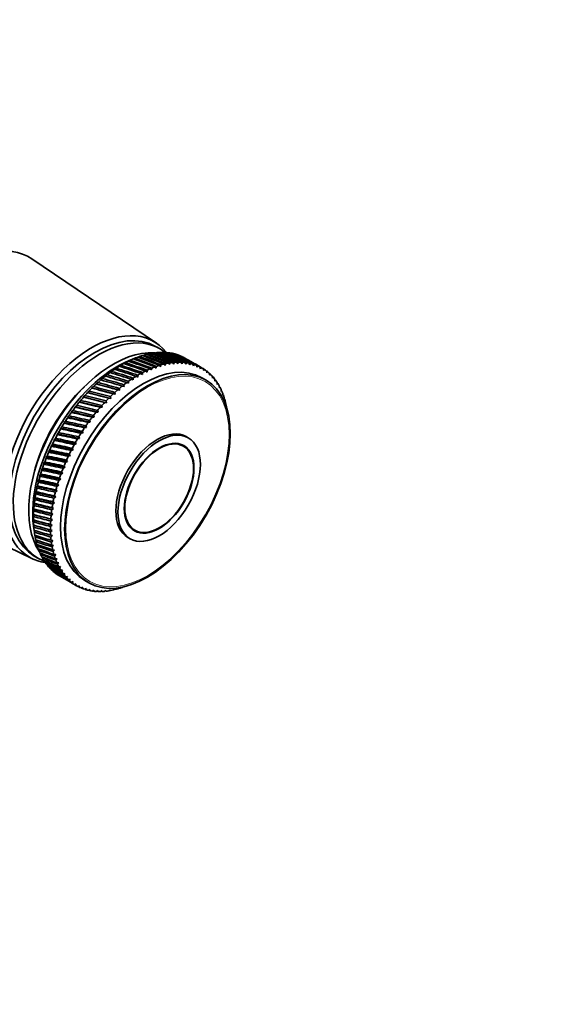
# Model space of a CAD drawing. Units: millimetres. Extents: x 0 to 754, y 0 to 1164.
# Drawn here: x 652 to 744, y 172 to 345 of the extents above; entities that cross this region are included whole.
import ezdxf
from ezdxf import colors
from ezdxf.entities.mleader import LeaderData, LeaderLine
from ezdxf.math import Vec2, Vec3

# ---------------------------------------------------------------- set-up
doc = ezdxf.new("R2010")
doc.units = ezdxf.units.MM
doc.layers.add('DV7_Défaut', color=7, linetype='Continuous')
doc.layers.add('Défaut', color=7, linetype='Continuous')

# ---------------------------------------------------------------- blocks, each defined once
blk = doc.blocks.new('_DOT')
at = {"color": 0}
blk.add_line((0, 0), (-1, 0), dxfattribs=at)
at = {"color": 0, "const_width": 0.333}
blk.add_lwpolyline([(-0.1665, 0, 1), (0.1665, 0, 1)], format="xyb", close=True, dxfattribs=at)
blk = doc.blocks.new('SE6')
at = {"layer": 'DV7_Défaut', "color": 7, "linetype": 'Continuous', "lineweight": 35}
for p, q in [((676.06, 288.16), (654.26, 302.88)), ((674.68, 286.26), (674.43, 286.18)), ((675.45, 286.4), (675.22, 286.34)), ((676.6, 287.18), (675.89, 287.58)), ((676.2, 286.5), (675.99, 286.44)), ((676.95, 286.53), (676.76, 286.49)), ((677.67, 286.51), (677.5, 286.48)), ((678.37, 286.44), (678.23, 286.42)), ((679.05, 286.31), (678.93, 286.29)), ((670.67, 284.73), (670.26, 284.53)), ((670.26, 284.53), (670.37, 284.57)), ((671.48, 285.14), (671.06, 284.95)), ((671.06, 284.95), (671.19, 284.99)), ((672.34, 285.51), (671.3, 285.09)), ((672.29, 285.5), (671.86, 285.32)), ((671.86, 285.32), (672, 285.37)), ((673.1, 285.8), (672.81, 285.69)), ((673.89, 286.06), (673.62, 285.96)), ((677.34, 284.47), (677.58, 284.23)), ((677.58, 284.23), (677.62, 284.54)), ((678.11, 284.64), (678.35, 284.38)), ((678.35, 284.38), (678.39, 284.69)), ((678.88, 284.75), (679.1, 284.48)), ((679.1, 284.48), (679.15, 284.78)), ((679.7, 286.13), (679.62, 286.12)), ((679.62, 284.81), (679.83, 284.53)), ((679.83, 284.53), (679.89, 284.82)), ((680.35, 284.81), (680.55, 284.52)), ((680.55, 284.52), (680.61, 284.8)), ((681.06, 284.76), (681.25, 284.45)), ((681.25, 284.45), (681.32, 284.73)), ((681.75, 284.65), (681.92, 284.34)), ((681.92, 284.34), (682, 284.6)), ((682.41, 284.49), (682.57, 284.16)), ((668.23, 283.2), (667.84, 282.98)), ((667.84, 282.98), (667.94, 282.99)), ((669.04, 283.76), (668.65, 283.55)), ((668.65, 283.55), (668.75, 283.56)), ((669.86, 284.27), (669.45, 284.06)), ((669.45, 284.06), (669.56, 284.09)), ((673.32, 282.84), (673.61, 282.67)), ((673.61, 282.67), (673.62, 283)), ((674.13, 283.27), (674.42, 283.09)), ((674.42, 283.09), (674.43, 283.41)), ((674.94, 283.65), (675.22, 283.45)), ((675.22, 283.45), (675.24, 283.77)), ((675.75, 283.97), (676.02, 283.76)), ((676.02, 283.76), (676.04, 284.08)), ((676.55, 284.25), (676.8, 284.02)), ((676.8, 284.02), (676.84, 284.34)), ((682.57, 284.16), (682.65, 284.42)), ((683.05, 284.28), (683.2, 283.94)), ((684.07, 283.79), (683.16, 284.31)), ((683.2, 283.94), (683.28, 284.18)), ((683.66, 284.01), (683.8, 283.66)), ((683.8, 283.66), (683.88, 283.89)), ((684.25, 283.68), (684.36, 283.33)), ((684.36, 283.33), (684.45, 283.55)), ((684.8, 283.31), (684.9, 282.95)), ((684.9, 282.95), (684.99, 283.16)), ((685.32, 282.88), (685.41, 282.52)), ((685.41, 282.52), (685.5, 282.72)), ((665.84, 281.26), (665.48, 281.03)), ((669.62, 279.89), (665.48, 281.03)), ((665.48, 281.03), (665.55, 281)), ((666.63, 281.95), (666.26, 281.73)), ((666.26, 281.73), (666.34, 281.71)), ((667.43, 282.6), (667.05, 282.38)), ((667.05, 282.38), (667.13, 282.37)), ((670.88, 281.25), (671.2, 281.14)), ((671.2, 281.14), (671.18, 281.47)), ((671.69, 281.83), (672, 281.7)), ((672, 281.7), (671.99, 282.03)), ((672.5, 282.36), (672.81, 282.21)), ((672.81, 282.21), (672.8, 282.54)), ((684.74, 281.67), (684.03, 282.08)), ((685.8, 282.41), (685.88, 282.04)), ((685.88, 282.04), (685.97, 282.22)), ((686.25, 281.89), (686.32, 281.51)), ((686.32, 281.51), (686.41, 281.68)), ((686.67, 281.32), (686.72, 280.93)), ((686.72, 280.93), (686.81, 281.1)), ((664.3, 279.76), (663.97, 279.53)), ((668.07, 278.47), (663.97, 279.53)), ((663.97, 279.53), (664.02, 279.47)), ((665.06, 280.53), (664.72, 280.3)), ((668.84, 279.2), (664.72, 280.3)), ((664.72, 280.3), (664.78, 280.26)), ((668.84, 279.2), (668.79, 279.53)), ((669.28, 279.97), (669.62, 279.89)), ((669.62, 279.89), (669.57, 280.22)), ((670.08, 280.63), (670.41, 280.54)), ((670.41, 280.54), (670.37, 280.86)), ((687.04, 280.7), (687.08, 280.31)), ((687.08, 280.31), (687.17, 280.47)), ((687.38, 280.04), (687.41, 279.65)), ((687.41, 279.65), (687.5, 279.79)), ((687.68, 279.34), (687.7, 278.95)), ((662.82, 278.12), (662.52, 277.89)), ((666.59, 276.91), (662.52, 277.89)), ((662.52, 277.89), (662.56, 277.8)), ((663.55, 278.96), (663.23, 278.73)), ((667.32, 277.71), (663.23, 278.73)), ((663.23, 278.73), (663.28, 278.66)), ((666.97, 277.73), (667.32, 277.71)), ((667.32, 277.71), (667.25, 278.02)), ((667.73, 278.52), (668.07, 278.47)), ((668.07, 278.47), (668.01, 278.79)), ((668.5, 279.26), (668.84, 279.2)), ((687.7, 278.95), (687.78, 279.07)), ((687.94, 278.6), (687.95, 278.21)), ((687.95, 278.21), (688.03, 278.32)), ((688.16, 277.82), (688.15, 277.43)), ((661.42, 276.35), (661.15, 276.12)), ((665.17, 275.2), (661.15, 276.12)), ((661.15, 276.12), (661.18, 276.01)), ((662.11, 277.25), (661.82, 277.02)), ((665.87, 276.07), (661.82, 277.02)), ((661.82, 277.02), (661.86, 276.92)), ((665.51, 276.06), (665.87, 276.07)), ((665.87, 276.07), (665.77, 276.38)), ((666.23, 276.92), (666.59, 276.91)), ((666.59, 276.91), (666.5, 277.22)), ((688.15, 277.43), (688.23, 277.53)), ((688.34, 277), (688.33, 276.77)), ((660.12, 274.47), (659.87, 274.25)), ((663.84, 273.39), (659.87, 274.25)), ((659.87, 274.25), (659.9, 274.11)), ((660.76, 275.42), (660.5, 275.2)), ((664.49, 274.31), (660.5, 275.2)), ((660.5, 275.2), (660.53, 275.07)), ((664.13, 274.27), (664.49, 274.31)), ((664.49, 274.31), (664.37, 274.6)), ((664.81, 275.18), (665.17, 275.2)), ((665.17, 275.2), (665.06, 275.51)), ((658.93, 272.5), (658.71, 272.29)), ((659.51, 273.49), (659.28, 273.28)), ((663.21, 272.44), (659.28, 273.28)), ((659.28, 273.28), (659.3, 273.13)), ((662.85, 272.37), (663.21, 272.44)), ((663.21, 272.44), (663.07, 272.72)), ((663.48, 273.33), (663.84, 273.39)), ((663.84, 273.39), (663.71, 273.68)), ((658.38, 271.49), (658.17, 271.29)), ((662.04, 270.49), (658.17, 271.29)), ((658.17, 271.29), (658.19, 271.11)), ((662.61, 271.47), (658.71, 272.29)), ((658.71, 272.29), (658.73, 272.13)), ((662.04, 270.49), (661.88, 270.75)), ((662.25, 271.39), (662.61, 271.47)), ((662.61, 271.47), (662.46, 271.75)), ((681.64, 271.57), (681.28, 271.77)), ((657.37, 269.43), (657.19, 269.24)), ((661, 268.47), (657.19, 269.24)), ((657.19, 269.24), (657.21, 269.05)), ((657.86, 270.46), (657.67, 270.27)), ((661.5, 269.48), (657.67, 270.27)), ((657.67, 270.27), (657.68, 270.09)), ((661.14, 269.37), (661.5, 269.48)), ((661.5, 269.48), (661.33, 269.74)), ((661.68, 270.38), (662.04, 270.49)), ((680.79, 270.09), (680.06, 270.52)), ((656.51, 267.33), (656.36, 267.17)), ((656.92, 268.38), (656.76, 268.21)), ((660.52, 267.44), (656.76, 268.21)), ((656.76, 268.21), (656.77, 268)), ((660.16, 267.3), (660.52, 267.44)), ((660.52, 267.44), (660.33, 267.68)), ((660.63, 268.34), (661, 268.47)), ((661, 268.47), (660.81, 268.72)), ((656.13, 266.28), (655.99, 266.13)), ((659.68, 265.37), (655.99, 266.13)), ((655.99, 266.13), (656, 265.9)), ((660.08, 266.41), (656.36, 267.17)), ((656.36, 267.17), (656.37, 266.95)), ((659.68, 265.37), (659.47, 265.59)), ((659.73, 266.25), (660.08, 266.41)), ((660.08, 266.41), (659.88, 266.64)), ((655.49, 264.19), (655.38, 264.06)), ((658.98, 263.29), (655.38, 264.06)), ((655.38, 264.06), (655.39, 263.8)), ((655.79, 265.23), (655.67, 265.09)), ((659.31, 264.33), (655.67, 265.09)), ((655.67, 265.09), (655.68, 264.85)), ((658.96, 264.15), (659.31, 264.33)), ((659.31, 264.33), (659.09, 264.54)), ((659.33, 265.2), (659.68, 265.37)), ((655.01, 262.11), (654.93, 262.01)), ((655.23, 263.14), (655.14, 263.03)), ((658.69, 262.26), (655.14, 263.03)), ((655.14, 263.03), (655.15, 262.77)), ((658.36, 262.06), (658.69, 262.26)), ((658.69, 262.26), (658.45, 262.44)), ((658.64, 263.1), (658.98, 263.29)), ((658.98, 263.29), (658.75, 263.49)), ((630.63, 261.96), (654.28, 250.43)), ((654.84, 261.09), (654.76, 261.01)), ((658.23, 260.21), (654.76, 261.01)), ((654.76, 261.01), (654.78, 260.72)), ((658.44, 261.23), (654.93, 262.01)), ((654.93, 262.01), (654.95, 261.74)), ((658.23, 260.21), (657.98, 260.37)), ((658.11, 261.02), (658.44, 261.23)), ((658.44, 261.23), (658.2, 261.4)), ((654.61, 259.1), (654.56, 259.04)), ((657.94, 258.21), (654.56, 259.04)), ((654.56, 259.04), (654.58, 258.74)), ((654.7, 260.09), (654.64, 260.02)), ((658.06, 259.2), (654.64, 260.02)), ((654.64, 260.02), (654.66, 259.72)), ((657.75, 258.98), (658.06, 259.2)), ((658.06, 259.2), (657.8, 259.35)), ((657.91, 259.99), (658.23, 260.21)), ((654.56, 258.13), (654.52, 258.09)), ((657.85, 257.24), (654.52, 258.09)), ((654.52, 258.09), (654.55, 257.78)), ((654.55, 257.18), (654.52, 257.16)), ((657.81, 256.28), (654.52, 257.16)), ((654.52, 257.16), (654.56, 256.85)), ((657.55, 257), (657.85, 257.24)), ((657.85, 257.24), (657.58, 257.35)), ((657.63, 257.98), (657.94, 258.21)), ((657.94, 258.21), (657.67, 258.34)), ((654.56, 256.09), (654.71, 254.98)), ((654.58, 256.26), (654.57, 256.26)), ((657.81, 255.35), (654.57, 256.26)), ((654.57, 256.26), (654.61, 255.94)), ((654.66, 255.37), (654.65, 255.39)), ((654.65, 255.39), (654.7, 255.05)), ((657.52, 256.04), (657.81, 256.28)), ((657.81, 255.35), (657.52, 255.44)), ((657.81, 256.28), (657.53, 256.39)), ((657.53, 255.1), (657.81, 255.35)), ((671.56, 255.79), (672.29, 255.37)), ((654.79, 254.51), (654.83, 254.2)), ((654.96, 253.67), (655.01, 253.39)), ((657.85, 254.45), (657.55, 254.52)), ((657.58, 254.19), (657.85, 254.45)), ((657.93, 253.57), (657.63, 253.63)), ((657.67, 253.31), (657.93, 253.57)), ((671.08, 254.1), (671.44, 253.9)), ((655.18, 252.88), (655.23, 252.61)), ((655.44, 252.11), (655.48, 251.86)), ((658.05, 252.72), (657.75, 252.77)), ((657.81, 252.46), (658.05, 252.72)), ((658.22, 251.91), (657.91, 251.94)), ((657.98, 251.65), (658.22, 251.91)), ((654.69, 250.87), (655.4, 250.46)), ((655.73, 251.39), (655.78, 251.16)), ((656.07, 250.71), (656.12, 250.5)), ((656.45, 250.06), (656.5, 249.88)), ((658.43, 251.13), (658.12, 251.15)), ((658.2, 250.87), (658.43, 251.13)), ((658.67, 250.39), (658.36, 250.39)), ((658.46, 250.13), (658.67, 250.39)), ((656.87, 249.47), (656.91, 249.31)), ((657.32, 248.91), (657.36, 248.79)), ((657.81, 248.41), (657.84, 248.31)), ((658.96, 249.68), (658.65, 249.68)), ((658.76, 249.43), (658.96, 249.68)), ((659.29, 249.02), (658.97, 249)), ((659.1, 248.77), (659.29, 249.02)), ((659.65, 248.4), (659.34, 248.37)), ((659.48, 248.15), (659.65, 248.4)), ((658.34, 247.95), (658.36, 247.89)), ((659.1, 247.4), (660.01, 246.87)), ((660.05, 247.83), (659.74, 247.78)), ((659.89, 247.58), (660.05, 247.83)), ((660.49, 247.3), (660.18, 247.24)), ((660.34, 247.06), (660.49, 247.3)), ((660.96, 246.82), (660.65, 246.75)), ((660.83, 246.58), (660.96, 246.82)), ((663.53, 246.57), (664.24, 246.16)), ((661.47, 246.39), (661.16, 246.31)), ((661.16, 246.21), (662.07, 245.68)), ((661.35, 246.16), (661.47, 246.39)), ((662.01, 246.01), (661.7, 245.91)), ((661.9, 245.78), (662.01, 246.01)), ((662.58, 245.68), (662.27, 245.57)), ((662.48, 245.46), (662.58, 245.68)), ((663.17, 245.4), (662.87, 245.29)), ((663.09, 245.19), (663.17, 245.4)), ((663.8, 245.17), (663.49, 245.05)), ((663.73, 244.98), (663.8, 245.17)), ((664.45, 245), (664.15, 244.87)), ((664.39, 244.82), (664.45, 245)), ((665.13, 244.88), (664.83, 244.74)), ((665.08, 244.71), (665.13, 244.88)), ((665.82, 244.82), (665.53, 244.67)), ((665.79, 244.66), (665.82, 244.82)), ((666.54, 244.81), (666.25, 244.65)), ((666.52, 244.66), (666.54, 244.81)), ((667.28, 244.85), (666.99, 244.69)), ((667.27, 244.72), (667.28, 244.85)), ((668.03, 244.95), (667.75, 244.78)), ((668.03, 244.83), (668.03, 244.95)), ((668.79, 245.11), (668.52, 244.93)), ((668.81, 245), (668.79, 245.11)), ((669.57, 245.31), (669.31, 245.13)), ((669.6, 245.22), (669.57, 245.31)), ((670.24, 245.49), (670.1, 245.39))]:
    blk.add_line(p, q, dxfattribs=at)
for centre, start, end in [((692.1, 253.75), 149.4232, 150.5232), ((695.07, 252.03), 149.4768, 150.5768)]:
    blk.add_arc(centre, 38.1, start, end, dxfattribs=at)
for centre, major_axis, ratio, start_param, end_param in [((641.96, 282.7), (-11.83, -20.48), 0.57735, 3.100956, 6.283185), ((664.73, 269.55), (-10.9, -18.88), 0.57735, 2.911754, 6.283185), ((665.29, 269.22), (-10.6, -18.36), 0.57735, 3.141593, 6.283185), ((666, 268.82), (-10.6, -18.36), 0.57735, 3.044725, 6.283185), ((668.48, 267.39), (-10.45, -18.1), 0.57735, 3.414223, 6.010555), ((670.1, 266.45), (11, 19.05), 0.57735, 0.506165, 0.539413), ((621.73, 294.38), (91.37, -30.3), 0.109201, 0.94241, 0.99315), ((670.1, 266.45), (11, 19.05), 0.57735, 0.453805, 0.487054), ((721.45, 236.8), (-85.17, 54.81), 0.212032, -0.910569, -0.859829), ((621.73, 294.38), (91.6, -31.03), 0.118198, 0.937763, 0.988504), ((670.1, 266.45), (11, 19.05), 0.57735, 0.401445, 0.434694), ((721.45, 236.8), (-84.52, 55.62), 0.209799, -0.91493, -0.86419), ((621.73, 294.38), (91.81, -31.79), 0.126836, 0.933081, 0.983821), ((670.1, 266.45), (11, 19.05), 0.57735, 0.349085, 0.382334), ((721.45, 236.8), (-83.85, 56.4), 0.207138, -0.919317, -0.868577), ((621.73, 294.38), (91.97, -32.57), 0.135108, 0.928375, 0.979116), ((670.1, 266.45), (11, 19.05), 0.57735, 0.296725, 0.329974), ((721.45, 236.8), (-83.17, 57.15), 0.204052, -0.923734, -0.872993), ((621.73, 294.38), (92.1, -33.38), 0.14301, 0.923658, 0.974398), ((670.1, 266.45), (11, 19.05), 0.57735, 0.244365, 0.277614), ((721.45, 236.8), (-82.47, 57.87), 0.200542, -0.928182, -0.877442), ((621.73, 294.38), (92.19, -34.22), 0.150535, 0.918939, 0.96968), ((670.1, 266.45), (11, 19.05), 0.57735, 0.192006, 0.225254), ((721.45, 236.8), (-81.76, 58.56), 0.196614, -0.932665, -0.881925), ((621.73, 294.38), (92.25, -35.07), 0.157679, 0.914227, 0.964968), ((670.1, 266.45), (11, 19.05), 0.57735, 0.139646, 0.172894), ((721.45, 236.8), (-81.03, 59.22), 0.192269, -0.937183, -0.886443), ((621.73, 294.38), (92.26, -35.95), 0.164437, 0.90953, 0.960271), ((669.18, 266.98), (-10.45, -18.1), 0.57735, 3.782997, 5.641781), ((673.78, 264.33), (-10.25, -17.75), 0.57735, 3.141593, 6.283185), ((670.1, 266.45), (11, 19.05), 0.57735, 0.767964, 0.801213), ((621.73, 294.38), (89.66, -27.14), 0.059044, 0.964555, 1.015296), ((670.1, 266.45), (11, 19.05), 0.57735, 0.715604, 0.748853), ((721.45, 236.8), (-88.08, 50.44), 0.216718, -0.889013, -0.838272), ((621.73, 294.38), (90.07, -27.7), 0.069742, 0.960331, 1.011071), ((670.1, 266.45), (11, 19.05), 0.57735, 0.663244, 0.696493), ((721.45, 236.8), (-87.55, 51.35), 0.216648, -0.893307, -0.842567), ((621.73, 294.38), (90.45, -28.3), 0.080114, 0.955985, 1.006725), ((670.1, 266.45), (11, 19.05), 0.57735, 0.610885, 0.644133), ((721.45, 236.8), (-86.99, 52.25), 0.216144, -0.897605, -0.846864), ((621.73, 294.38), (90.79, -28.93), 0.090152, 0.951537, 1.002277), ((670.1, 266.45), (11, 19.05), 0.57735, 0.558525, 0.591773), ((721.45, 236.8), (-86.41, 53.13), 0.215206, -0.901911, -0.851171), ((621.73, 294.38), (91.1, -29.6), 0.09985, 0.947006, 0.997747), ((721.45, 236.8), (-85.8, 53.98), 0.213835, -0.906231, -0.855491), ((673.07, 264.73), (11, 19.05), 0.57735, 0.507784, 0.541033), ((673.07, 264.73), (11, 19.05), 0.57735, 0.455424, 0.488673), ((673.07, 264.73), (11, 19.05), 0.57735, 0.403064, 0.436313), ((673.07, 264.73), (11, 19.05), 0.57735, 0.350704, 0.383953), ((670.1, 266.45), (11, 19.05), 0.57735, 0.087286, 0.120534), ((721.45, 236.8), (-80.29, 59.83), 0.187511, -0.941736, -0.890996), ((673.07, 264.73), (11, 19.05), 0.57735, 0.298345, 0.331593), ((621.73, 294.38), (92.24, -36.84), 0.170803, 0.904854, 0.955595), ((670.1, 266.45), (11, 19.05), 0.57735, 0.034926, 0.068175), ((721.45, 236.8), (-79.54, 60.42), 0.182345, -0.946324, -0.895583), ((673.07, 264.73), (11, 19.05), 0.57735, 0.245985, 0.279233), ((621.73, 294.38), (92.19, -37.75), 0.176774, 0.916018, 0.950944), ((673.07, 264.73), (11, 19.05), 0.57735, 0.193625, 0.226874), ((673.07, 264.73), (11, 19.05), 0.57735, 0.141265, 0.174514), ((670.1, 266.45), (11, 19.05), 0.57735, 0.925044, 0.958292), ((621.73, 294.38), (88.25, -25.68), 0.025085, 0.976265, 1.027006), ((670.1, 266.45), (11, 19.05), 0.57735, 0.872684, 0.905933), ((721.45, 236.8), (-89.51, 47.62), 0.214321, -0.876098, -0.825358), ((621.73, 294.38), (88.75, -26.13), 0.036706, 0.972547, 1.023287), ((670.1, 266.45), (11, 19.05), 0.57735, 0.820324, 0.853573), ((721.45, 236.8), (-89.07, 48.57), 0.215554, -0.880413, -0.829673), ((621.73, 294.38), (89.22, -26.61), 0.048029, 0.968635, 1.019375), ((721.45, 236.8), (-88.59, 49.51), 0.216353, -0.884717, -0.833976), ((673.07, 264.73), (11, 19.05), 0.57735, 0.769583, 0.802832), ((673.07, 264.73), (11, 19.05), 0.57735, 0.717224, 0.750472), ((673.07, 264.73), (11, 19.05), 0.57735, 0.664864, 0.698112), ((673.07, 264.73), (11, 19.05), 0.57735, 0.612504, 0.645753), ((673.07, 264.73), (11, 19.05), 0.57735, 0.560144, 0.593393), ((673.07, 264.73), (11, 19.05), 0.57735, 0.088905, 0.122154), ((673.07, 264.73), (11, 19.05), 0.57735, 0.036545, 0.069794), ((673.07, 264.73), (-11, -19.05), 0.57735, 3.125778, 3.159027), ((721.45, 236.8), (-78.79, 60.96), 0.176774, -0.950944, -0.948082), ((673.07, 264.73), (11, 19.05), 0.57735, 6.215011, 6.248259), ((721.45, 236.8), (-78.03, 61.46), 0.170803, -0.955595, -0.952958), ((673.07, 264.73), (11, 19.05), 0.57735, -0.120534, -0.087286), ((721.45, 236.8), (-77.26, 61.93), 0.164437, -0.960271, -0.957856), ((673.07, 264.73), (11, 19.05), 0.57735, -0.172894, -0.139646), ((670.1, 266.45), (11, 19.05), 0.57735, 1.082123, 1.115372), ((621.73, 294.38), (86.57, -24.61), 0.011443, -1.036712, -0.985972), ((670.1, 266.45), (11, 19.05), 0.57735, 1.029764, 1.063012), ((721.45, 236.8), (-90.67, 44.73), 0.208037, -0.863035, -0.812295), ((621.73, 294.38), (87.16, -24.92), 0.000997, 0.983008, 1.033749), ((670.1, 266.45), (11, 19.05), 0.57735, 0.977404, 1.010652), ((721.45, 236.8), (-90.31, 45.7), 0.210561, -0.867414, -0.816673), ((621.73, 294.38), (87.72, -25.28), 0.013178, 0.979762, 1.030502), ((721.45, 236.8), (-89.93, 46.66), 0.212657, -0.871767, -0.821026), ((673.07, 264.73), (11, 19.05), 0.57735, 0.926663, 0.959912), ((673.07, 264.73), (11, 19.05), 0.57735, 0.874303, 0.907552), ((673.07, 264.73), (11, 19.05), 0.57735, 0.821943, 0.855192), ((721.45, 236.8), (-76.5, 62.35), 0.157679, -0.964968, -0.962755), ((673.07, 264.73), (11, 19.05), 0.57735, -0.225254, -0.192006), ((721.45, 236.8), (-75.73, 62.73), 0.150535, -0.96968, -0.967651), ((673.07, 264.73), (11, 19.05), 0.57735, -0.277614, -0.244365), ((721.45, 236.8), (-74.96, 63.07), 0.14301, -0.974398, -0.972539), ((673.07, 264.73), (11, 19.05), 0.57735, -0.329974, -0.296725), ((667.42, 268), (-9.5, -16.45), 0.57735, 4.227288, 5.19749), ((667.42, 268), (-9.5, -16.45), 0.57735, 4.227288, 5.19749), ((670.1, 266.45), (11, 19.05), 0.57735, 1.186843, 1.220092), ((621.73, 294.38), (85.32, -24.12), 0.037032, -1.041655, -0.990915), ((670.1, 266.45), (11, 19.05), 0.57735, 1.134483, 1.167732), ((721.45, 236.8), (-91.27, 42.79), 0.201713, -0.854191, -0.80345), ((621.73, 294.38), (85.96, -24.34), 0.024125, -1.03936, -0.988619), ((721.45, 236.8), (-90.99, 43.76), 0.205087, -0.858629, -0.807888), ((673.07, 264.73), (11, 19.05), 0.57735, 1.031383, 1.064632), ((673.07, 264.73), (11, 19.05), 0.57735, 0.979023, 1.012272), ((721.45, 236.8), (-74.19, 63.36), 0.135108, -0.979116, -0.977411), ((673.07, 264.73), (11, 19.05), 0.57735, -0.382334, -0.349085), ((721.45, 236.8), (-73.43, 63.61), 0.126836, -0.983821, -0.98226), ((673.07, 264.73), (11, 19.05), 0.57735, -0.434694, -0.401445), ((670.1, 266.45), (11, 19.05), 0.57735, 1.291563, 1.324812), ((621.73, 294.38), (83.97, -23.84), 0.063429, -1.045036, -0.994296), ((670.1, 266.45), (11, 19.05), 0.57735, 1.239203, 1.272452), ((721.45, 236.8), (-91.74, 40.87), 0.193707, -0.845212, -0.794472), ((621.73, 294.38), (84.66, -23.96), 0.050141, -1.043561, -0.99282), ((721.45, 236.8), (-91.52, 41.83), 0.197919, -0.849719, -0.798978), ((673.07, 264.73), (11, 19.05), 0.57735, 1.188463, 1.221711), ((673.07, 264.73), (11, 19.05), 0.57735, 1.136103, 1.169351), ((673.07, 264.73), (11, 19.05), 0.57735, 1.083743, 1.116991), ((721.45, 236.8), (-72.68, 63.82), 0.118198, -0.988504, -0.987076), ((673.07, 264.73), (11, 19.05), 0.57735, -0.487054, -0.453805), ((721.45, 236.8), (-71.93, 63.98), 0.109201, -0.99315, -0.991845), ((673.07, 264.73), (11, 19.05), 0.57735, -0.539413, -0.506165), ((721.45, 236.8), (-71.18, 64.09), 0.09985, -0.997747, -0.996556), ((670.1, 266.45), (11, 19.05), 0.57735, 1.396283, 1.429531), ((621.73, 294.38), (82.53, -23.79), 0.090425, -1.046526, -0.995785), ((670.1, 266.45), (11, 19.05), 0.57735, 1.343923, 1.377171), ((721.45, 236.8), (-92.06, 38.98), 0.184045, -0.836094, -0.785353), ((621.73, 294.38), (83.26, -23.79), 0.076868, -1.046039, -0.995299), ((721.45, 236.8), (-91.91, 39.92), 0.189081, -0.84067, -0.78993), ((673.07, 264.73), (11, 19.05), 0.57735, 1.293182, 1.326431), ((673.07, 264.73), (11, 19.05), 0.57735, 1.240822, 1.274071), ((673.07, 264.73), (11, 19.05), 0.57735, -0.591773, -0.558525), ((673.07, 264.73), (11, 19.05), 0.57735, -0.614479, -0.610885), ((670.1, 266.45), (11, 19.05), 0.57735, 1.501002, 1.534251), ((621.73, 294.38), (81.02, -23.96), 0.11775, -1.045764, -0.995023), ((670.1, 266.45), (11, 19.05), 0.57735, 1.448643, 1.481891), ((721.45, 236.8), (-92.23, 37.13), 0.172761, -0.826842, -0.776102), ((621.73, 294.38), (81.79, -23.84), 0.104066, -1.04645, -0.995709), ((721.45, 236.8), (-92.16, 38.05), 0.178604, -0.831483, -0.780743), ((673.07, 264.73), (11, 19.05), 0.57735, 1.397902, 1.431151), ((673.07, 264.73), (11, 19.05), 0.57735, 1.345542, 1.378791), ((721.45, 236.8), (-92.26, 35.35), 0.159887, -0.817483, -0.766742), ((621.73, 294.38), (80.24, -24.14), 0.131429, -1.04442, -0.99368), ((721.45, 236.8), (-92.26, 36.23), 0.16652, -0.822174, -0.771433), ((673.07, 264.73), (11, 19.05), 0.57735, 1.450262, 1.483511), ((676.18, 262.94), (-5.1, -8.83), 0.57735, 3.141593, 6.283185), ((670.1, 266.45), (-11, -19.05), 0.57735, -1.483511, -1.450262), ((621.73, 294.38), (78.63, -24.7), 0.158558, -1.039564, -0.988824), ((670.1, 266.45), (-11, -19.05), 0.57735, 4.747315, 4.780564), ((721.45, 236.8), (-92.21, 34.49), 0.152867, -0.812775, -0.762035), ((621.73, 294.38), (79.44, -24.39), 0.145051, -1.04237, -0.991629), ((673.07, 264.73), (11, 19.05), 0.57735, 1.502622, 1.53587), ((670.1, 266.45), (-11, -19.05), 0.57735, -1.378791, -1.345542), ((621.73, 294.38), (76.98, -25.54), 0.184956, -1.031507, -0.980767), ((670.1, 266.45), (-11, -19.05), 0.57735, -1.431151, -1.397902), ((721.45, 236.8), (-92.02, 32.83), 0.137682, -0.803339, -0.752598), ((621.73, 294.38), (77.81, -25.08), 0.171884, -1.035958, -0.985217), ((721.45, 236.8), (-92.13, 33.65), 0.145463, -0.808058, -0.757317), ((673.07, 264.73), (-11, -19.05), 0.57735, -1.481891, -1.448643), ((673.07, 264.73), (-11, -19.05), 0.57735, 4.748934, 4.782183), ((670.1, 266.45), (-11, -19.05), 0.57735, -1.326431, -1.293182), ((721.45, 236.8), (-91.67, 31.27), 0.121007, -0.793937, -0.743197), ((621.73, 294.38), (76.14, -26.06), 0.197694, -1.026173, -0.975432), ((721.45, 236.8), (-91.86, 32.04), 0.129528, -0.798628, -0.747888), ((673.07, 264.73), (-11, -19.05), 0.57735, -1.377171, -1.343923), ((673.07, 264.73), (-11, -19.05), 0.57735, -1.429531, -1.396283), ((670.1, 266.45), (-11, -19.05), 0.57735, -1.221711, -1.188463), ((621.73, 294.38), (74.44, -27.33), 0.221809, -1.012735, -0.961995), ((670.1, 266.45), (-11, -19.05), 0.57735, -1.274071, -1.240822), ((721.45, 236.8), (-91.45, 30.53), 0.112124, -0.789278, -0.738537), ((621.73, 294.38), (75.29, -26.66), 0.210009, -1.019923, -0.969183), ((673.07, 264.73), (-11, -19.05), 0.57735, -1.324812, -1.291563), ((670.1, 266.45), (-11, -19.05), 0.57735, -1.116991, -1.083743), ((621.73, 294.38), (72.73, -28.89), 0.243454, -0.995512, -0.944771), ((670.1, 266.45), (-11, -19.05), 0.57735, -1.169351, -1.136103), ((721.45, 236.8), (-90.89, 29.14), 0.093299, -0.78011, -0.729369), ((621.73, 294.38), (73.58, -28.07), 0.232992, -1.004597, -0.953857), ((721.45, 236.8), (-91.19, 29.82), 0.102886, -0.784664, -0.733923), ((673.07, 264.73), (-11, -19.05), 0.57735, -1.220092, -1.186843), ((673.07, 264.73), (-11, -19.05), 0.57735, -1.272452, -1.239203), ((670.1, 266.45), (-11, -19.05), 0.57735, -1.064632, -1.031383), ((721.45, 236.8), (-90.2, 27.89), 0.073102, -0.771253, -0.720512), ((621.73, 294.38), (71.87, -29.78), 0.253087, -0.985497, -0.934757), ((721.45, 236.8), (-90.56, 28.5), 0.083368, -0.775634, -0.724893), ((673.07, 264.73), (-11, -19.05), 0.57735, -1.115372, -1.082123), ((673.07, 264.73), (-11, -19.05), 0.57735, -1.167732, -1.134483), ((670.1, 266.45), (-11, -19.05), 0.57735, -0.959912, -0.926663), ((621.73, 294.38), (70.17, -31.75), 0.269438, -0.962859, -0.912119), ((670.1, 266.45), (-11, -19.05), 0.57735, -1.012272, -0.979023), ((721.45, 236.8), (-89.8, 27.31), 0.062508, -0.766987, -0.716247), ((621.73, 294.38), (71.02, -30.73), 0.261784, -0.974594, -0.923853), ((673.07, 264.73), (-11, -19.05), 0.57735, -1.063012, -1.029764), ((670.1, 266.45), (-11, -19.05), 0.57735, -0.855192, -0.821943), ((621.73, 294.38), (68.51, -33.97), 0.281234, -0.93725, -0.886509), ((670.1, 266.45), (-11, -19.05), 0.57735, -0.907552, -0.874303), ((721.45, 236.8), (-88.91, 26.28), 0.040369, -0.75889, -0.708149), ((621.73, 294.38), (69.33, -32.83), 0.275952, -0.950377, -0.899636), ((721.45, 236.8), (-89.37, 26.78), 0.051594, -0.762859, -0.712118), ((673.07, 264.73), (-11, -19.05), 0.57735, -0.958292, -0.925044), ((673.07, 264.73), (-11, -19.05), 0.57735, -1.010652, -0.977404), ((670.1, 266.45), (-11, -19.05), 0.57735, -0.802832, -0.769583), ((621.73, 294.38), (67.7, -35.15), 0.285208, -0.923603, -0.872862), ((721.45, 236.8), (-87.89, 25.4), 0.017025, -0.751536, -0.700795), ((721.45, 236.8), (-88.41, 25.82), 0.028842, -0.755107, -0.704366), ((673.07, 264.73), (-11, -19.05), 0.57735, -0.853573, -0.820324), ((673.07, 264.73), (-11, -19.05), 0.57735, -0.905933, -0.872684), ((670.1, 266.45), (-11, -19.05), 0.57735, -0.750472, -0.717224), ((621.73, 294.38), (66.91, -36.37), 0.287815, -0.909578, -0.858838), ((721.45, 236.8), (-87.34, 25.03), 0.004931, -0.748206, -0.697465), ((670.1, 266.45), (-11, -19.05), 0.57735, -0.698112, -0.664864), ((621.73, 294.38), (66.16, -37.62), 0.289013, -0.895332, -0.844592), ((721.45, 236.8), (-86.76, 24.7), 0.007428, 0.694408, 0.745148), ((673.07, 264.73), (-11, -19.05), 0.57735, -0.801213, -0.767964), ((670.1, 266.45), (-11, -19.05), 0.57735, -0.645753, -0.612504), ((621.73, 294.38), (65.43, -38.89), 0.288784, -0.88103, -0.830289), ((721.45, 236.8), (-86.16, 24.42), 0.020035, 0.691655, 0.742396), ((670.1, 266.45), (-11, -19.05), 0.57735, -0.593393, -0.560144), ((621.73, 294.38), (64.74, -40.18), 0.287131, -0.866838, -0.816097), ((721.45, 236.8), (-85.53, 24.19), 0.032872, 0.689243, 0.739983), ((673.07, 264.73), (-11, -19.05), 0.57735, -0.748853, -0.715604), ((673.07, 264.73), (-11, -19.05), 0.57735, -0.696493, -0.663244), ((670.1, 266.45), (-11, -19.05), 0.57735, -0.541033, -0.507784), ((621.73, 294.38), (64.09, -41.47), 0.284081, -0.852918, -0.802177), ((721.45, 236.8), (-84.87, 24.01), 0.045918, 0.687208, 0.737948), ((670.1, 266.45), (-11, -19.05), 0.57735, -0.488673, -0.455424), ((621.73, 294.38), (63.48, -42.76), 0.27968, -0.839422, -0.788682), ((721.45, 236.8), (-84.19, 23.88), 0.059152, 0.68559, 0.736331), ((670.1, 266.45), (-11, -19.05), 0.57735, -0.436313, -0.403064), ((621.73, 294.38), (62.93, -44.03), 0.273994, -0.826489, -0.775749), ((673.07, 264.73), (-11, -19.05), 0.57735, -0.644133, -0.610885), ((673.07, 264.73), (-11, -19.05), 0.57735, -0.591773, -0.558525), ((664.73, 269.55), (-10.9, -18.88), 0.57735, 0, 0.229839), ((666, 268.82), (-10.6, -18.36), 0.57735, 0, 0.09568), ((721.45, 236.8), (-83.49, 23.8), 0.072545, 0.684431, 0.735171), ((670.1, 266.45), (-11, -19.05), 0.57735, -0.383953, -0.350704), ((621.73, 294.38), (62.43, -45.29), 0.267104, -0.814236, -0.763496), ((721.45, 236.8), (-82.77, 23.78), 0.086068, 0.683774, 0.734514), ((670.1, 266.45), (-11, -19.05), 0.57735, -0.331593, -0.298345), ((621.73, 294.38), (61.99, -46.53), 0.259104, -0.802761, -0.75202), ((721.45, 236.8), (-82.03, 23.82), 0.099687, 0.683664, 0.734405), ((673.07, 264.73), (-11, -19.05), 0.57735, -0.539413, -0.506165), ((673.07, 264.73), (-11, -19.05), 0.57735, -0.487054, -0.453805), ((673.07, 264.73), (-11, -19.05), 0.57735, -0.434694, -0.401445), ((670.1, 266.45), (-11, -19.05), 0.57735, -0.279233, -0.245985), ((621.73, 294.38), (61.61, -47.74), 0.250096, -0.792136, -0.741396), ((721.45, 236.8), (-81.27, 23.92), 0.113361, 0.684149, 0.73489), ((670.1, 266.45), (-11, -19.05), 0.57735, -0.226874, -0.193625), ((621.73, 294.38), (61.29, -48.91), 0.240185, -0.782417, -0.731676), ((721.45, 236.8), (-80.49, 24.08), 0.127047, 0.685277, 0.736018), ((670.1, 266.45), (-11, -19.05), 0.57735, -0.174514, -0.141265), ((621.73, 294.38), (61.03, -50.05), 0.22948, -0.773633, -0.722893), ((721.45, 236.8), (-79.7, 24.3), 0.140694, 0.687096, 0.737836), ((670.1, 266.45), (-11, -19.05), 0.57735, -0.122154, -0.088905), ((621.73, 294.38), (60.83, -51.15), 0.218089, -0.7658, -0.71506), ((673.07, 264.73), (-11, -19.05), 0.57735, -0.382334, -0.349085), ((673.07, 264.73), (-11, -19.05), 0.57735, -0.329974, -0.296725), ((721.45, 236.8), (-78.9, 24.59), 0.154245, 0.689654, 0.740394), ((670.1, 266.45), (-11, -19.05), 0.57735, 6.213391, 6.24664), ((621.73, 294.38), (60.7, -52.21), 0.206113, -0.758915, -0.708175), ((721.45, 236.8), (-78.08, 24.95), 0.167637, 0.692999, 0.743739), ((670.1, 266.45), (11, 19.05), 0.57735, 3.124159, 3.141593), ((621.73, 294.38), (60.62, -53.23), 0.193652, -0.752962, -0.702221), ((673.07, 264.73), (-11, -19.05), 0.57735, -0.277614, -0.244365), ((673.07, 264.73), (-11, -19.05), 0.57735, -0.225254, -0.192006), ((721.45, 236.8), (-77.25, 25.38), 0.180798, 0.712989, 0.747915), ((673.07, 264.73), (-11, -19.05), 0.57735, -0.172894, -0.139646), ((673.07, 264.73), (-11, -19.05), 0.57735, -0.120534, -0.087286), ((621.73, 294.38), (60.61, -54.21), 0.180798, -0.714103, -0.697174), ((673.07, 264.73), (-11, -19.05), 0.57735, 6.215011, 6.248259), ((673.07, 264.73), (11, 19.05), 0.57735, 3.125778, 3.159027), ((621.73, 294.38), (60.65, -55.14), 0.167637, -0.697142, -0.692999), ((673.07, 264.73), (-11, -19.05), 0.57735, 0.036545, 0.069794), ((621.73, 294.38), (60.75, -56.03), 0.154245, -0.693407, -0.689654), ((673.07, 264.73), (-11, -19.05), 0.57735, 0.088905, 0.122154), ((621.73, 294.38), (60.9, -56.87), 0.140694, -0.690505, -0.687096), ((673.07, 264.73), (-11, -19.05), 0.57735, 0.141265, 0.174514), ((621.73, 294.38), (61.1, -57.67), 0.127047, -0.68838, -0.685277), ((673.07, 264.73), (-11, -19.05), 0.57735, 0.193625, 0.226874), ((621.73, 294.38), (61.35, -58.42), 0.113361, -0.686977, -0.684149), ((621.73, 294.38), (62.36, -60.41), 0.072545, -0.686583, -0.684431), ((621.73, 294.38), (62.77, -60.98), 0.059152, -0.687556, -0.68559), ((673.07, 264.73), (-11, -19.05), 0.57735, 0.455424, 0.488673), ((621.73, 294.38), (63.22, -61.5), 0.045918, -0.689003, -0.687208), ((673.07, 264.73), (-11, -19.05), 0.57735, 0.507784, 0.541033), ((621.73, 294.38), (63.71, -61.98), 0.032872, -0.690881, -0.689243), ((673.07, 264.73), (-11, -19.05), 0.57735, 0.560144, 0.593393), ((673.07, 264.73), (-11, -19.05), 0.57735, 0.245985, 0.279233), ((621.73, 294.38), (61.64, -59.13), 0.099687, -0.686245, -0.683664), ((673.07, 264.73), (-11, -19.05), 0.57735, 0.298345, 0.331593), ((621.73, 294.38), (61.98, -59.79), 0.086068, -0.68613, -0.683774), ((673.07, 264.73), (-11, -19.05), 0.57735, 0.350704, 0.383953), ((673.07, 264.73), (-11, -19.05), 0.57735, 0.403064, 0.436313)]:
    blk.add_ellipse(centre, major_axis=major_axis, ratio=ratio, start_param=start_param, end_param=end_param, dxfattribs=at)
for centre, major_axis in [((674.49, 263.92), (-10.25, -17.75)), ((676.54, 262.73), (-5.1, -8.83)), ((676.54, 262.73), (-4.31, -7.47)), ((676.54, 262.73), (-4.25, -7.36))]:
    blk.add_ellipse(centre, major_axis=major_axis, ratio=0.57735, dxfattribs=at)
at = {"layer": 'DV7_Défaut', "color": 7, "linetype": 'Continuous', "lineweight": 18}
blk.add_ellipse((674.49, 263.92), major_axis=(-10.1, -17.49), ratio=0.57735, dxfattribs=at)

msp = doc.modelspace()

# ---------------------------------------------------------------- block references
at = {"layer": 'Défaut'}
msp.add_blockref('SE6', (0, 0), dxfattribs=at)

# ---------------------------------------------------------------- leaders
at = {"layer": 'Défaut', "color": 7, "linetype": 'Continuous', "lineweight": 18}
ml = msp.add_multileader_mtext('Standard', dxfattribs=at)
ml.set_content('{\\pxsm0.9;\\fSolid Edge ISO|b1||i0||c0|p34;\\W1.;25/08/2020\\P}', color=256)
ml.set_leader_properties()
ml.set_arrow_properties(name='DOT')
ml.build(insert=Vec2(0, 0))
ml.multileader.update_dxf_attribs({"leader_type": 0, "dogleg_length": 0, "arrow_head_size": 12})
ctx = ml.context
ctx.base_point, ctx.char_height, ctx.arrow_head_size, ctx.landing_gap_size = Vec3(656.6, 1156.97), 12, 12, 4.2
notes = []
notes.append((ctx, [(0, (0, 0, 0), (0, 0), (1, 0), 1, [])]))
ctx.mtext.insert = Vec3(658.6, 1163.09)
for ctx, leaders in notes:
    for number, flags, end, landing, length, lines in leaders:
        leader = LeaderData()
        leader.index, (leader.has_last_leader_line, leader.has_dogleg_vector, leader.attachment_direction) = number, flags
        leader.last_leader_point, leader.dogleg_vector, leader.dogleg_length = Vec3(end), Vec3(landing), length
        for number, points, colour, breaks in lines:
            line = LeaderLine()
            line.index, line.vertices, line.color, line.breaks = number, Vec3.list(points), colors.encode_raw_color(colour), breaks
            leader.lines.append(line)
        ctx.leaders.append(leader)

doc.saveas('drawing.dxf')
